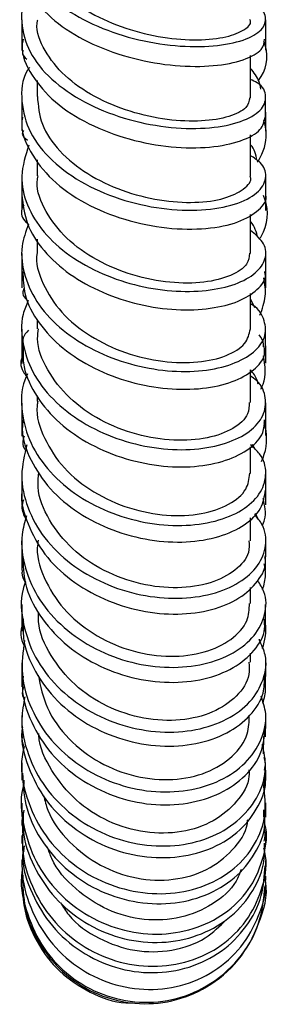
# Model space of a CAD drawing. Units: millimetres. Extents: x 3 to 4997, y 5 to 4995.
# Drawn here: x 3801 to 3818, y 1677 to 1742 of the extents above; entities that cross this region are included whole.
import ezdxf

# ---------------------------------------------------------------- set-up
doc = ezdxf.new("R2010")
doc.units = ezdxf.units.MM

msp = doc.modelspace()

# ---------------------------------------------------------------- linework, layer by layer
at = {"color": 7, "linetype": 'Continuous', "lineweight": 25}
for p, q in [((3801.35, 1741.905), (3801.35, 1740.616)), ((3817.349, 1740.619), (3817.349, 1741.908)), ((3801.35, 1741.181), (3801.35, 1739.9)), ((3817.349, 1739.915), (3817.349, 1741.196)), ((3802.35, 1737.909), (3802.35, 1736.864)), ((3801.356, 1736.761), (3801.356, 1735.502)), ((3817.344, 1735.508), (3817.344, 1736.767)), ((3801.353, 1735.874), (3801.353, 1734.627)), ((3817.347, 1734.595), (3817.347, 1735.842)), ((3802.35, 1732.712), (3802.35, 1731.657)), ((3801.352, 1731.616), (3801.352, 1730.388)), ((3817.347, 1730.417), (3817.347, 1731.645)), ((3801.351, 1730.623), (3801.351, 1729.412)), ((3817.349, 1729.387), (3817.349, 1730.598)), ((3816.35, 1726.561), (3816.35, 1729.116)), ((3802.35, 1727.499), (3802.35, 1726.666)), ((3801.35, 1726.556), (3801.35, 1725.363)), ((3817.349, 1725.366), (3817.349, 1726.56)), ((3801.35, 1725.473), (3801.35, 1724.299)), ((3817.35, 1724.299), (3817.35, 1725.473)), ((3816.35, 1721.597), (3816.35, 1723.925)), ((3816.63, 1722.975), (3816.35, 1723.578)), ((3802.35, 1722.186), (3802.35, 1721.616)), ((3801.355, 1721.584), (3801.355, 1720.427)), ((3817.344, 1720.42), (3817.344, 1721.577)), ((3801.35, 1720.465), (3801.35, 1719.332)), ((3817.349, 1719.358), (3817.349, 1720.491)), ((3816.35, 1716.773), (3816.35, 1718.91)), ((3802.35, 1717.212), (3802.35, 1716.861)), ((3801.354, 1716.725), (3801.354, 1715.609)), ((3817.345, 1715.634), (3817.345, 1716.75)), ((3817.348, 1714.592), (3817.348, 1715.68)), ((3801.352, 1715.643), (3801.352, 1714.555)), ((3816.672, 1713.661), (3816.486, 1714.011)), ((3801.35, 1712.085), (3801.35, 1711.015)), ((3817.35, 1711.018), (3817.35, 1712.088)), ((3801.354, 1711.046), (3801.354, 1710.951)), ((3801.354, 1710.913), (3801.354, 1710.007)), ((3817.346, 1710.038), (3817.346, 1711.078)), ((3816.35, 1707.687), (3816.35, 1709.202)), ((3816.847, 1709.102), (3816.673, 1709.485)), ((3801.353, 1707.679), (3801.353, 1706.661)), ((3817.346, 1706.631), (3817.346, 1707.649)), ((3801.355, 1706.71), (3801.355, 1705.726)), ((3817.344, 1705.738), (3817.344, 1706.722)), ((3816.35, 1703.569), (3816.35, 1704.619)), ((3801.355, 1703.501), (3801.355, 1702.542)), ((3817.344, 1702.551), (3817.344, 1703.51)), ((3801.357, 1702.663), (3801.357, 1701.74)), ((3817.343, 1701.743), (3817.343, 1702.666)), ((3816.983, 1701.019), (3816.947, 1701.234)), ((3816.35, 1699.702), (3816.35, 1700.3)), ((3801.351, 1699.663), (3801.351, 1698.772)), ((3817.348, 1698.778), (3817.348, 1699.669)), ((3801.357, 1698.947), (3801.357, 1698.094)), ((3817.342, 1698.086), (3817.342, 1698.939)), ((3801.351, 1696.208), (3801.351, 1695.396)), ((3817.348, 1695.356), (3817.348, 1696.168)), ((3801.356, 1695.196), (3801.356, 1694.824)), ((3817.343, 1694.805), (3817.343, 1695.578)), ((3817.193, 1693.686), (3817.231, 1694.822)), ((3801.355, 1693.112), (3801.355, 1692.392)), ((3817.344, 1692.378), (3817.344, 1693.098)), ((3801.355, 1692.652), (3801.355, 1691.971)), ((3817.345, 1691.937), (3817.345, 1692.619)), ((3801.472, 1691.973), (3801.473, 1691.732)), ((3817.222, 1691.46), (3817.324, 1692.371)), ((3801.353, 1690.449), (3801.353, 1689.837)), ((3817.347, 1689.868), (3817.347, 1690.481)), ((3801.353, 1690.143), (3801.353, 1689.566)), ((3817.233, 1689.539), (3817.215, 1690.019)), ((3817.347, 1689.529), (3817.347, 1690.106)), ((3801.35, 1688.32), (3801.35, 1687.833)), ((3817.349, 1687.826), (3817.349, 1688.313)), ((3801.35, 1686.59), (3801.35, 1686.271)), ((3801.354, 1686.709), (3801.354, 1686.365)), ((3817.345, 1686.342), (3817.345, 1686.685)), ((3817.35, 1686.23), (3817.35, 1686.548)), ((3801.35, 1685.647), (3801.35, 1685.483)), ((3801.355, 1685.632), (3801.355, 1685.451)), ((3817.345, 1685.488), (3817.345, 1685.668)), ((3817.349, 1685.387), (3817.349, 1685.551))]:
    msp.add_line(p, q, dxfattribs=at)
for points, knots in [([(3801.981, 1748.979), (3801.834, 1748.768), (3801.284, 1747.981), (3801.272, 1746.455), (3801.997, 1744.596), (3803.645, 1742.909), (3805.951, 1741.545), (3808.662, 1740.6), (3811.452, 1740.128), (3813.997, 1740.123), (3815.989, 1740.525), (3817.215, 1741.231), (3817.445, 1742.07), (3817.1, 1742.733), (3816.46, 1742.982), (3816.35, 1743.025)], [0, 0, 0, 0, 0.031639, 0.117945, 0.204336, 0.290803, 0.377318, 0.463845, 0.550354, 0.636823, 0.723236, 0.809574, 0.895831, 0.98202, 1, 1, 1, 1]), ([(3802.374, 1747.14), (3802.424, 1746.593), (3802.526, 1745.464), (3803.713, 1743.852), (3805.534, 1742.449), (3807.835, 1741.391), (3810.316, 1740.744), (3812.676, 1740.524), (3814.657, 1740.695), (3815.912, 1741.169), (3816.459, 1741.64), (3816.319, 1741.889), (3816.304, 1741.917)], [0, 0, 0, 0, 0.103537, 0.213771, 0.32415, 0.434634, 0.545159, 0.655656, 0.766067, 0.876358, 0.986527, 1, 1, 1, 1]), ([(3801.452, 1745.734), (3801.423, 1745.54), (3801.299, 1744.723), (3802.049, 1743.279), (3803.631, 1741.599), (3805.956, 1740.237), (3808.662, 1739.296), (3811.453, 1738.826), (3814.002, 1738.824), (3815.974, 1739.231), (3817.183, 1739.887), (3817.245, 1740.397), (3817.272, 1740.624)], [0, 0, 0, 0, 0.034097, 0.143594, 0.253223, 0.362972, 0.472812, 0.58271, 0.692637, 0.80256, 0.912434, 1, 1, 1, 1]), ([(3801.921, 1743.871), (3801.825, 1743.735), (3801.308, 1743.001), (3801.256, 1741.489), (3801.873, 1739.533), (3803.443, 1737.742), (3805.691, 1736.286), (3808.376, 1735.269), (3811.173, 1734.754), (3813.758, 1734.738), (3815.81, 1735.169), (3817.136, 1735.927), (3817.456, 1736.849), (3817.164, 1737.608), (3816.501, 1737.914), (3816.35, 1737.984)], [0, 0, 0, 0, 0.019746, 0.106431, 0.193205, 0.280059, 0.366966, 0.453892, 0.540803, 0.627671, 0.714477, 0.801188, 0.887838, 0.974414, 1, 1, 1, 1]), ([(3816.305, 1736.784), (3816.263, 1736.561), (3816.175, 1736.085), (3815.02, 1735.506), (3813.212, 1735.195), (3810.917, 1735.282), (3808.436, 1735.82), (3806.068, 1736.806), (3804.074, 1738.187), (3802.803, 1739.855), (3802.244, 1741.16), (3802.381, 1741.835), (3802.396, 1741.908)], [0, 0, 0, 0, 0.097667, 0.208486, 0.31941, 0.430431, 0.541555, 0.652754, 0.76399, 0.875214, 0.986368, 1, 1, 1, 1]), ([(3801.429, 1740.623), (3801.404, 1740.487), (3801.262, 1739.699), (3801.936, 1738.242), (3803.427, 1736.461), (3805.697, 1735.006), (3808.376, 1733.994), (3811.173, 1733.481), (3813.762, 1733.469), (3815.799, 1733.905), (3817.132, 1734.635), (3817.247, 1735.23), (3817.302, 1735.511)], [0, 0, 0, 0, 0.022855, 0.132346, 0.241972, 0.351721, 0.461565, 0.571472, 0.681402, 0.791321, 0.90117, 1, 1, 1, 1]), ([(3816.877, 1737.906), (3816.877, 1737.906), (3817.403, 1738.595), (3817.572, 1739.545), (3817.27, 1740.387), (3817.23, 1740.499)], [0, 0, 0, 0, 0.000435, 0.867808, 1, 1, 1, 1]), ([(3801.427, 1739.9), (3801.399, 1739.817), (3801.332, 1739.615), (3801.546, 1739.434), (3801.673, 1739.327)], [0, 0, 0, 0, 0.408994, 1, 1, 1, 1]), ([(3816.35, 1736.781), (3816.35, 1737.642), (3816.35, 1738.554), (3816.35, 1739.507), (3816.35, 1739.561)], [0, 0, 0, 0, 0.944047, 1, 1, 1, 1]), ([(3801.86, 1738.778), (3801.816, 1738.716), (3801.332, 1738.035), (3801.262, 1736.538), (3801.753, 1734.49), (3803.258, 1732.601), (3805.434, 1731.045), (3808.092, 1729.96), (3810.892, 1729.388), (3813.508, 1729.363), (3815.64, 1729.805), (3817.029, 1730.619), (3817.468, 1731.589), (3817.207, 1732.437), (3816.579, 1732.834), (3816.35, 1732.979)], [0, 0, 0, 0, 0.008763, 0.095612, 0.182541, 0.269552, 0.356618, 0.443701, 0.530793, 0.617822, 0.704826, 0.79171, 0.87856, 0.955731, 1, 1, 1, 1]), ([(3817.032, 1737.357), (3817.001, 1737.526), (3816.915, 1738.006), (3816.572, 1738.432), (3816.35, 1738.71)], [0, 0, 0, 0, 0.350834, 1, 1, 1, 1]), ([(3802.368, 1736.865), (3802.423, 1736.254), (3802.537, 1735.005), (3803.752, 1733.241), (3805.596, 1731.736), (3807.914, 1730.629), (3810.404, 1729.993), (3812.761, 1729.841), (3814.728, 1730.13), (3815.949, 1730.754), (3816.474, 1731.33), (3816.331, 1731.624), (3816.322, 1731.643)], [0, 0, 0, 0, 0.106011, 0.216697, 0.327526, 0.438426, 0.549351, 0.660225, 0.771016, 0.881704, 0.992302, 1, 1, 1, 1]), ([(3801.4, 1735.513), (3801.385, 1735.44), (3801.234, 1734.69), (3801.828, 1733.226), (3803.238, 1731.35), (3805.44, 1729.795), (3808.091, 1728.714), (3810.895, 1728.146), (3813.504, 1728.125), (3815.659, 1728.571), (3816.958, 1729.384), (3817.487, 1730.074), (3817.345, 1730.414), (3817.343, 1730.417)], [0, 0, 0, 0, 0.011704, 0.121093, 0.230618, 0.340264, 0.450001, 0.559829, 0.669657, 0.77952, 0.889286, 0.999036, 1, 1, 1, 1]), ([(3816.812, 1732.552), (3816.913, 1732.728), (3817.333, 1733.464), (3817.471, 1734.436), (3817.268, 1735.169), (3817.225, 1735.323)], [0, 0, 0, 0, 0.199798, 0.832208, 1, 1, 1, 1]), ([(3801.454, 1734.624), (3801.415, 1734.548), (3801.301, 1734.326), (3801.553, 1734.128), (3801.718, 1733.999)], [0, 0, 0, 0, 0.342328, 1, 1, 1, 1]), ([(3816.35, 1731.646), (3816.35, 1732.015), (3816.35, 1732.889), (3816.35, 1733.807), (3816.35, 1734.337)], [0, 0, 0, 0, 0.4222124, 1, 1, 1, 1]), ([(3801.809, 1733.669), (3801.593, 1732.995), (3801.176, 1731.698), (3801.614, 1729.718), (3802.71, 1727.925), (3804.428, 1726.364), (3806.615, 1725.16), (3809.05, 1724.356), (3811.515, 1724.01), (3813.778, 1724.098), (3815.631, 1724.572), (3816.888, 1725.353), (3817.447, 1726.308), (3817.298, 1727.283), (3816.648, 1727.823), (3816.35, 1728.07)], [0, 0, 0, 0, 0.083793, 0.161084, 0.238477, 0.315891, 0.393343, 0.470809, 0.548235, 0.625662, 0.702995, 0.780291, 0.857506, 0.934649, 1, 1, 1, 1]), ([(3816.759, 1732.686), (3816.699, 1733.049), (3816.639, 1733.415), (3816.352, 1733.705), (3816.35, 1733.707)], [0, 0, 0, 0, 0.9932386, 1, 1, 1, 1]), ([(3816.276, 1726.566), (3816.255, 1726.325), (3816.209, 1725.775), (3815.137, 1725.058), (3813.376, 1724.6), (3811.1, 1724.58), (3808.617, 1725.065), (3806.226, 1726.057), (3804.193, 1727.504), (3802.861, 1729.287), (3802.262, 1730.744), (3802.395, 1731.526), (3802.417, 1731.653)], [0, 0, 0, 0, 0.0865325, 0.1978016, 0.309118, 0.4204874, 0.531917, 0.643439, 0.7550469, 0.866723, 0.9783843, 1, 1, 1, 1]), ([(3801.354, 1730.398), (3801.426, 1729.764), (3801.572, 1728.493), (3802.722, 1726.703), (3804.425, 1725.146), (3806.617, 1723.945), (3809.05, 1723.144), (3811.517, 1722.802), (3813.775, 1722.893), (3815.643, 1723.371), (3816.847, 1724.154), (3817.411, 1724.874), (3817.301, 1725.285), (3817.28, 1725.364)], [0, 0, 0, 0, 0.096916, 0.194463, 0.292072, 0.389781, 0.487566, 0.585367, 0.683229, 0.781029, 0.878823, 0.97654, 1, 1, 1, 1]), ([(3816.939, 1727.494), (3816.976, 1727.554), (3817.486, 1728.371), (3817.59, 1729.424), (3817.234, 1730.28), (3817.203, 1730.355)], [0, 0, 0, 0, 0.0673466, 0.9186188, 1, 1, 1, 1]), ([(3801.48, 1729.759), (3801.431, 1729.663), (3801.231, 1729.277), (3801.37, 1728.807), (3801.74, 1728.521), (3801.79, 1728.482)], [0, 0, 0, 0, 0.22055, 0.894664, 1, 1, 1, 1]), ([(3816.833, 1727.597), (3816.734, 1727.964), (3816.632, 1728.341), (3816.357, 1728.657), (3816.35, 1728.665)], [0, 0, 0, 0, 0.975069, 1, 1, 1, 1]), ([(3801.79, 1728.482), (3801.615, 1728.002), (3801.209, 1726.886), (3801.467, 1725.043), (3802.375, 1723.144), (3803.971, 1721.469), (3806.059, 1720.137), (3808.454, 1719.218), (3810.932, 1718.782), (3813.268, 1718.796), (3815.23, 1719.249), (3816.646, 1720.034), (3817.399, 1721.053), (3817.323, 1722.134), (3816.933, 1722.919), (3816.399, 1723.214), (3816.35, 1723.242)], [0, 0, 0, 0, 0.058556, 0.136317, 0.214162, 0.292026, 0.369964, 0.447878, 0.525796, 0.603677, 0.681486, 0.759259, 0.836917, 0.914534, 0.992068, 1, 1, 1, 1]), ([(3802.364, 1726.665), (3802.359, 1726.643), (3802.202, 1725.95), (3802.687, 1724.533), (3803.848, 1722.642), (3805.78, 1721.072), (3808.121, 1719.964), (3810.617, 1719.387), (3812.96, 1719.349), (3814.846, 1719.792), (3816.12, 1720.595), (3816.269, 1721.265), (3816.343, 1721.598)], [0, 0, 0, 0, 0.003579, 0.114442, 0.225486, 0.336585, 0.447658, 0.558626, 0.669484, 0.780264, 0.890997, 1, 1, 1, 1]), ([(3801.418, 1725.381), (3801.434, 1724.875), (3801.473, 1723.708), (3802.395, 1721.956), (3803.966, 1720.285), (3806.061, 1718.956), (3808.454, 1718.041), (3810.934, 1717.609), (3813.268, 1717.627), (3815.237, 1718.083), (3816.624, 1718.874), (3817.333, 1719.712), (3817.272, 1720.248), (3817.252, 1720.422)], [0, 0, 0, 0, 0.074704, 0.172132, 0.269616, 0.367242, 0.464898, 0.562624, 0.66037, 0.758085, 0.855802, 0.953405, 1, 1, 1, 1]), ([(3816.971, 1722.511), (3817.125, 1722.922), (3817.429, 1723.729), (3817.294, 1724.552), (3817.227, 1724.956)], [0, 0, 0, 0, 0.509001, 1, 1, 1, 1]), ([(3801.496, 1724.298), (3801.436, 1724.127), (3801.328, 1723.817), (3801.631, 1723.555), (3801.766, 1723.438)], [0, 0, 0, 0, 0.553776, 1, 1, 1, 1]), ([(3801.773, 1723.459), (3801.646, 1723.16), (3801.242, 1722.214), (3801.361, 1720.503), (3802.081, 1718.509), (3803.543, 1716.721), (3805.517, 1715.257), (3807.864, 1714.228), (3810.343, 1713.681), (3812.734, 1713.623), (3814.8, 1714.039), (3816.371, 1714.823), (3817.278, 1715.89), (3817.416, 1717.063), (3817.07, 1717.995), (3816.486, 1718.404), (3816.35, 1718.499)], [0, 0, 0, 0, 0.036152, 0.114463, 0.19282, 0.271242, 0.349713, 0.42817, 0.506657, 0.585071, 0.66345, 0.74175, 0.819958, 0.898111, 0.976149, 1, 1, 1, 1]), ([(3801.777, 1721.523), (3801.636, 1721.353), (3801.355, 1721.016), (3801.41, 1720.655), (3801.437, 1720.476)], [0, 0, 0, 0, 0.502971, 1, 1, 1, 1]), ([(3816.259, 1716.777), (3816.26, 1716.518), (3816.262, 1715.886), (3815.286, 1715.011), (3813.593, 1714.369), (3811.353, 1714.203), (3808.877, 1714.59), (3806.461, 1715.543), (3804.378, 1717.01), (3802.961, 1718.87), (3802.294, 1720.485), (3802.413, 1721.4), (3802.441, 1721.611)], [0, 0, 0, 0, 0.07714, 0.188032, 0.299022, 0.410073, 0.521152, 0.632292, 0.743536, 0.854904, 0.966383, 1, 1, 1, 1]), ([(3817.209, 1720.419), (3817.212, 1720.476), (3817.228, 1720.753), (3817.059, 1721.004), (3816.926, 1721.202)], [0, 0, 0, 0, 0.209114, 1, 1, 1, 1]), ([(3801.447, 1720.441), (3801.431, 1720.081), (3801.384, 1719.042), (3802.111, 1717.356), (3803.535, 1715.574), (3805.52, 1714.113), (3807.864, 1713.089), (3810.344, 1712.546), (3812.734, 1712.492), (3814.804, 1712.912), (3816.358, 1713.702), (3817.243, 1714.67), (3817.263, 1715.352), (3817.272, 1715.639)], [0, 0, 0, 0, 0.051491, 0.14875, 0.246119, 0.343597, 0.441119, 0.538745, 0.63635, 0.733977, 0.831557, 0.929061, 1, 1, 1, 1]), ([(3801.452, 1719.898), (3801.447, 1719.891), (3801.218, 1719.544), (3801.256, 1719.02), (3801.578, 1718.589), (3801.657, 1718.482)], [0, 0, 0, 0, 0.015023, 0.75539, 1, 1, 1, 1]), ([(3817.025, 1717.644), (3817.081, 1717.751), (3817.438, 1718.442), (3817.31, 1719.191), (3817.202, 1719.824)], [0, 0, 0, 0, 0.155301, 1, 1, 1, 1]), ([(3816.855, 1717.977), (3816.836, 1718.061), (3816.759, 1718.398), (3816.526, 1718.69), (3816.35, 1718.91)], [0, 0, 0, 0, 0.247409, 1, 1, 1, 1]), ([(3801.73, 1718.643), (3801.666, 1718.51), (3801.288, 1717.724), (3801.293, 1716.136), (3801.834, 1714.06), (3803.141, 1712.156), (3805, 1710.566), (3807.281, 1709.419), (3809.747, 1708.753), (3812.178, 1708.622), (3814.346, 1708.981), (3816.05, 1709.764), (3817.122, 1710.868), (3817.46, 1712.128), (3817.184, 1713.238), (3816.565, 1713.791), (3816.35, 1713.983)], [0, 0, 0, 0, 0.015942, 0.094439, 0.172974, 0.251612, 0.330264, 0.408948, 0.48763, 0.566256, 0.644861, 0.723349, 0.801778, 0.880102, 0.958334, 1, 1, 1, 1]), ([(3802.402, 1716.856), (3802.383, 1716.757), (3802.23, 1715.942), (3802.769, 1714.374), (3804.025, 1712.405), (3806.013, 1710.815), (3808.386, 1709.748), (3810.88, 1709.271), (3813.19, 1709.386), (3815.011, 1710.02), (3816.175, 1710.997), (3816.263, 1711.759), (3816.304, 1712.116)], [0, 0, 0, 0, 0.015353, 0.12638, 0.237521, 0.348657, 0.459699, 0.57062, 0.68144, 0.792175, 0.902848, 1, 1, 1, 1]), ([(3801.429, 1715.621), (3801.406, 1715.426), (3801.304, 1714.535), (3801.88, 1712.946), (3803.129, 1711.051), (3805.004, 1709.464), (3807.281, 1708.322), (3809.749, 1707.66), (3812.179, 1707.534), (3814.349, 1707.897), (3816.041, 1708.686), (3817.14, 1709.777), (3817.271, 1710.611), (3817.335, 1711.019)], [0, 0, 0, 0, 0.027245, 0.124622, 0.222153, 0.319747, 0.417442, 0.515205, 0.612975, 0.710788, 0.808516, 0.906216, 1, 1, 1, 1]), ([(3817.078, 1712.897), (3817.11, 1712.973), (3817.416, 1713.694), (3817.487, 1714.593), (3817.271, 1715.346), (3817.244, 1715.442)], [0, 0, 0, 0, 0.092873, 0.884923, 1, 1, 1, 1]), ([(3801.502, 1714.561), (3801.417, 1714.255), (3801.324, 1713.919), (3801.591, 1713.646), (3801.616, 1713.621)], [0, 0, 0, 0, 0.907537, 1, 1, 1, 1]), ([(3801.676, 1713.991), (3801.519, 1713.33), (3801.192, 1711.959), (3801.653, 1709.832), (3802.761, 1707.82), (3804.512, 1706.11), (3806.707, 1704.83), (3809.15, 1704.048), (3811.609, 1703.829), (3813.866, 1704.122), (3815.686, 1704.899), (3816.934, 1706.029), (3817.439, 1707.369), (3817.326, 1708.573), (3816.792, 1709.203), (3816.608, 1709.419)], [0, 0, 0, 0, 0.074857, 0.155146, 0.235523, 0.315918, 0.396381, 0.476806, 0.557218, 0.637568, 0.717819, 0.798007, 0.878049, 0.958029, 1, 1, 1, 1]), ([(3816.35, 1712.112), (3816.35, 1712.497), (3816.35, 1713.053), (3816.35, 1713.663), (3816.35, 1713.851)], [0, 0, 0, 0, 0.69173, 1, 1, 1, 1]), ([(3816.246, 1707.688), (3816.261, 1707.429), (3816.301, 1706.727), (3815.418, 1705.697), (3813.801, 1704.845), (3811.605, 1704.502), (3809.144, 1704.759), (3806.707, 1705.642), (3804.576, 1707.099), (3803.077, 1709.008), (3802.331, 1710.774), (3802.427, 1711.826), (3802.455, 1712.134)], [0, 0, 0, 0, 0.064803, 0.175361, 0.286146, 0.397112, 0.508242, 0.619484, 0.730827, 0.84226, 0.953761, 1, 1, 1, 1]), ([(3801.367, 1711.032), (3801.361, 1710.998), (3801.234, 1710.254), (3801.697, 1708.764), (3802.749, 1706.76), (3804.516, 1705.054), (3806.708, 1703.779), (3809.151, 1703.002), (3811.611, 1702.788), (3813.863, 1703.087), (3815.699, 1703.87), (3816.887, 1705.002), (3817.419, 1705.993), (3817.307, 1706.541), (3817.289, 1706.629)], [0, 0, 0, 0, 0.0046374, 0.1020243, 0.1995392, 0.2971216, 0.3948494, 0.4926053, 0.5904252, 0.6882479, 0.7860205, 0.8837683, 0.981372, 1, 1, 1, 1]), ([(3801.458, 1710.369), (3801.409, 1710.219), (3801.272, 1709.792), (3801.476, 1709.38), (3801.609, 1709.111)], [0, 0, 0, 0, 0.349866, 1, 1, 1, 1]), ([(3817.121, 1708.658), (3817.179, 1708.795), (3817.425, 1709.378), (3817.286, 1709.993), (3817.18, 1710.464)], [0, 0, 0, 0, 0.234168, 1, 1, 1, 1]), ([(3801.659, 1709.316), (3801.54, 1708.915), (3801.208, 1707.795), (3801.497, 1705.87), (3802.422, 1703.754), (3804.05, 1701.926), (3806.146, 1700.505), (3808.554, 1699.612), (3811.03, 1699.282), (3813.356, 1699.512), (3815.293, 1700.265), (3816.705, 1701.414), (3817.371, 1702.831), (3817.429, 1704.127), (3816.978, 1704.833), (3816.824, 1705.073)], [0, 0, 0, 0, 0.04631, 0.129127, 0.211996, 0.294936, 0.377922, 0.460883, 0.543856, 0.626727, 0.709534, 0.792226, 0.87479, 0.957269, 1, 1, 1, 1]), ([(3802.425, 1707.736), (3802.4, 1707.567), (3802.263, 1706.643), (3802.865, 1704.949), (3804.203, 1702.93), (3806.24, 1701.347), (3808.636, 1700.345), (3811.122, 1699.995), (3813.398, 1700.289), (3815.156, 1701.144), (3816.226, 1702.315), (3816.264, 1703.186), (3816.281, 1703.574)], [0, 0, 0, 0, 0.024908, 0.135757, 0.246682, 0.357654, 0.468612, 0.579527, 0.690333, 0.800978, 0.911394, 1, 1, 1, 1]), ([(3801.409, 1706.682), (3801.433, 1706.077), (3801.487, 1704.731), (3802.442, 1702.744), (3804.046, 1700.923), (3806.149, 1699.507), (3808.554, 1698.62), (3811.032, 1698.296), (3813.354, 1698.532), (3815.303, 1699.291), (3816.672, 1700.445), (3817.341, 1701.608), (3817.274, 1702.331), (3817.253, 1702.552)], [0, 0, 0, 0, 0.0794173, 0.176674, 0.2740572, 0.3715566, 0.4691069, 0.5667571, 0.6643731, 0.761994, 0.8595411, 0.95698, 1, 1, 1, 1]), ([(3817.147, 1704.492), (3817.238, 1704.807), (3817.4, 1705.364), (3817.299, 1705.925), (3817.255, 1706.168)], [0, 0, 0, 0, 0.566166, 1, 1, 1, 1]), ([(3801.393, 1705.723), (3801.379, 1705.675), (3801.304, 1705.417), (3801.454, 1705.171), (3801.575, 1704.971)], [0, 0, 0, 0, 0.187295, 1, 1, 1, 1]), ([(3801.583, 1704.995), (3801.527, 1704.832), (3801.22, 1703.944), (3801.382, 1702.21), (3802.129, 1700.006), (3803.612, 1698.051), (3805.605, 1696.497), (3807.962, 1695.481), (3810.442, 1695.03), (3812.821, 1695.195), (3814.875, 1695.903), (3816.425, 1697.071), (3817.271, 1698.555), (3817.482, 1700.004), (3817.077, 1700.85), (3816.92, 1701.179)], [0, 0, 0, 0, 0.018923, 0.103232, 0.187594, 0.272073, 0.356564, 0.441081, 0.525577, 0.609989, 0.694346, 0.778542, 0.862641, 0.946595, 1, 1, 1, 1]), ([(3816.244, 1699.702), (3816.265, 1699.431), (3816.328, 1698.638), (3815.508, 1697.428), (3813.948, 1696.35), (3811.792, 1695.813), (3809.349, 1695.927), (3806.904, 1696.724), (3804.735, 1698.158), (3803.191, 1700.102), (3802.406, 1701.807), (3802.445, 1702.784), (3802.453, 1702.983)], [0, 0, 0, 0, 0.0589235, 0.1721126, 0.285528, 0.3992247, 0.5131942, 0.6274151, 0.7418092, 0.8562966, 0.9707788, 1, 1, 1, 1]), ([(3801.449, 1702.389), (3801.431, 1702.345), (3801.22, 1701.825), (3801.243, 1701.234), (3801.499, 1700.781), (3801.501, 1700.778)], [0, 0, 0, 0, 0.083252, 0.994158, 1, 1, 1, 1]), ([(3801.446, 1702.558), (3801.432, 1702.13), (3801.393, 1700.944), (3802.161, 1699.054), (3803.604, 1697.108), (3805.608, 1695.56), (3807.962, 1694.551), (3810.444, 1694.107), (3812.82, 1694.279), (3814.882, 1694.994), (3816.403, 1696.169), (3817.256, 1697.502), (3817.263, 1698.414), (3817.266, 1698.784)], [0, 0, 0, 0, 0.054971, 0.152282, 0.249769, 0.347334, 0.445014, 0.542762, 0.64051, 0.738284, 0.835947, 0.93355, 1, 1, 1, 1]), ([(3817.144, 1700.609), (3817.289, 1701.161), (3817.459, 1701.809), (3817.28, 1702.435), (3817.254, 1702.527)], [0, 0, 0, 0, 0.851645, 1, 1, 1, 1]), ([(3801.522, 1701.132), (3801.427, 1700.394), (3801.232, 1698.882), (3801.9, 1696.608), (3803.193, 1694.533), (3805.09, 1692.852), (3807.376, 1691.695), (3809.848, 1691.129), (3812.269, 1691.21), (3814.427, 1691.864), (3816.104, 1693.044), (3817.134, 1694.579), (3817.494, 1696.143), (3817.178, 1697.098), (3817.05, 1697.483)], [0, 0, 0, 0, 0.081979, 0.16802, 0.254163, 0.34033, 0.426564, 0.51274, 0.598876, 0.684911, 0.770803, 0.856587, 0.942178, 1, 1, 1, 1]), ([(3802.426, 1698.866), (3802.577, 1698.134), (3802.89, 1696.615), (3804.358, 1694.606), (3806.395, 1693.035), (3808.81, 1692.109), (3811.283, 1691.896), (3813.531, 1692.381), (3815.241, 1693.468), (3816.244, 1694.835), (3816.258, 1695.809), (3816.263, 1696.216)], [0, 0, 0, 0, 0.107576, 0.223449, 0.339398, 0.455364, 0.571229, 0.686916, 0.802358, 0.917502, 1, 1, 1, 1]), ([(3801.434, 1698.784), (3801.41, 1698.533), (3801.311, 1697.51), (3801.924, 1695.726), (3803.187, 1693.658), (3805.093, 1691.985), (3807.376, 1690.835), (3809.849, 1690.277), (3812.27, 1690.366), (3814.432, 1691.028), (3816.088, 1692.216), (3817.161, 1693.714), (3817.267, 1694.829), (3817.317, 1695.36)], [0, 0, 0, 0, 0.031655, 0.129036, 0.226569, 0.324197, 0.421989, 0.519816, 0.617707, 0.715585, 0.81339, 0.911136, 1, 1, 1, 1]), ([(3817.155, 1697.015), (3817.254, 1697.342), (3817.411, 1697.859), (3817.291, 1698.376), (3817.247, 1698.565)], [0, 0, 0, 0, 0.632351, 1, 1, 1, 1]), ([(3801.454, 1698.091), (3801.406, 1697.9), (3801.331, 1697.605), (3801.471, 1697.334), (3801.521, 1697.238)], [0, 0, 0, 0, 0.643677, 1, 1, 1, 1]), ([(3801.548, 1697.442), (3801.458, 1696.961), (3801.221, 1695.695), (3801.694, 1693.607), (3802.814, 1691.418), (3804.597, 1689.611), (3806.799, 1688.305), (3809.25, 1687.627), (3811.705, 1687.599), (3813.946, 1688.201), (3815.75, 1689.372), (3816.957, 1690.95), (3817.474, 1692.69), (3817.236, 1693.822), (3817.128, 1694.331)], [0, 0, 0, 0, 0.053755, 0.141256, 0.228827, 0.316484, 0.404184, 0.491846, 0.579495, 0.666999, 0.754394, 0.841623, 0.928674, 1, 1, 1, 1]), ([(3801.385, 1695.411), (3801.374, 1695.335), (3801.248, 1694.476), (3801.723, 1692.803), (3802.807, 1690.623), (3804.6, 1688.824), (3806.8, 1687.527), (3809.251, 1686.859), (3811.707, 1686.84), (3813.945, 1687.452), (3815.759, 1688.632), (3816.927, 1690.22), (3817.425, 1691.556), (3817.311, 1692.278), (3817.295, 1692.375)], [0, 0, 0, 0, 0.0094269, 0.1066026, 0.2038904, 0.3013411, 0.398932, 0.496593, 0.5943578, 0.6920778, 0.7897822, 0.887379, 0.9848276, 1, 1, 1, 1]), ([(3816.248, 1692.645), (3816.254, 1692.508), (3816.288, 1691.764), (3815.518, 1690.511), (3814.004, 1689.198), (3811.863, 1688.469), (3809.434, 1688.442), (3806.994, 1689.16), (3804.809, 1690.57), (3803.265, 1692.55), (3802.47, 1694.141), (3802.468, 1694.99), (3802.468, 1695.03)], [0, 0, 0, 0, 0.027197, 0.146997, 0.267118, 0.387612, 0.508446, 0.629581, 0.750938, 0.872419, 0.993946, 1, 1, 1, 1]), ([(3801.387, 1694.821), (3801.375, 1694.774), (3801.319, 1694.548), (3801.42, 1694.329), (3801.501, 1694.155)], [0, 0, 0, 0, 0.20624, 1, 1, 1, 1]), ([(3801.501, 1694.155), (3801.449, 1693.935), (3801.211, 1692.925), (3801.527, 1691.042), (3802.478, 1688.756), (3804.125, 1686.814), (3806.238, 1685.369), (3808.653, 1684.567), (3811.129, 1684.419), (3813.436, 1684.965), (3815.369, 1686.103), (3816.728, 1687.72), (3817.438, 1689.645), (3817.289, 1690.977), (3817.215, 1691.638)], [0, 0, 0, 0, 0.024762, 0.113549, 0.202419, 0.291427, 0.380448, 0.469489, 0.558481, 0.647349, 0.736113, 0.824656, 0.913052, 1, 1, 1, 1]), ([(3817.276, 1692.625), (3817.309, 1692.785), (3817.368, 1693.068), (3817.283, 1693.342), (3817.246, 1693.461)], [0, 0, 0, 0, 0.565556, 1, 1, 1, 1]), ([(3801.402, 1692.415), (3801.432, 1691.725), (3801.498, 1690.223), (3802.5, 1688.052), (3804.12, 1686.122), (3806.241, 1684.687), (3808.654, 1683.896), (3811.131, 1683.759), (3813.436, 1684.316), (3815.375, 1685.464), (3816.709, 1687.094), (3817.354, 1688.649), (3817.278, 1689.595), (3817.256, 1689.868)], [0, 0, 0, 0, 0.082676, 0.179832, 0.277208, 0.374694, 0.472323, 0.57003, 0.667736, 0.765448, 0.863015, 0.960484, 1, 1, 1, 1]), ([(3801.479, 1691.679), (3801.457, 1691.604), (3801.204, 1690.738), (3801.403, 1688.954), (3802.18, 1686.586), (3803.677, 1684.512), (3805.698, 1682.943), (3808.059, 1681.996), (3810.541, 1681.737), (3812.909, 1682.203), (3814.95, 1683.295), (3816.475, 1684.941), (3817.263, 1686.924), (3817.509, 1688.415), (3817.287, 1689.122), (3817.281, 1689.141)], [0, 0, 0, 0, 0.008583, 0.098427, 0.188422, 0.278544, 0.368703, 0.458925, 0.549063, 0.639124, 0.72903, 0.818732, 0.908269, 0.997558, 1, 1, 1, 1]), ([(3802.789, 1690.944), (3802.866, 1690.621), (3803.133, 1689.492), (3804.42, 1687.84), (3806.437, 1686.271), (3808.856, 1685.413), (3811.316, 1685.326), (3813.564, 1685.992), (3815.22, 1687.315), (3816.111, 1688.551), (3816.159, 1689.287), (3816.164, 1689.371)], [0, 0, 0, 0, 0.053288, 0.18627, 0.319393, 0.452517, 0.585559, 0.718376, 0.850832, 0.982864, 1, 1, 1, 1]), ([(3801.488, 1689.984), (3801.388, 1689.623), (3801.282, 1689.241), (3801.403, 1688.886), (3801.41, 1688.866)], [0, 0, 0, 0, 0.943361, 1, 1, 1, 1]), ([(3801.443, 1689.855), (3801.432, 1689.361), (3801.404, 1688.044), (3802.213, 1685.989), (3803.669, 1683.929), (3805.702, 1682.371), (3808.06, 1681.438), (3810.544, 1681.191), (3812.908, 1681.67), (3814.96, 1682.775), (3816.442, 1684.432), (3817.276, 1686.194), (3817.265, 1687.372), (3817.261, 1687.831)], [0, 0, 0, 0, 0.0582975, 0.1555726, 0.253048, 0.3506668, 0.4484852, 0.5463575, 0.644299, 0.7422111, 0.8400196, 0.937729, 1, 1, 1, 1]), ([(3801.467, 1688.995), (3801.419, 1688.468), (3801.292, 1687.106), (3801.948, 1684.943), (3803.254, 1682.763), (3805.179, 1681.072), (3807.47, 1679.979), (3809.946, 1679.615), (3812.364, 1679.975), (3814.502, 1681.02), (3816.161, 1682.66), (3817.148, 1684.696), (3817.486, 1686.406), (3817.271, 1687.321), (3817.229, 1687.497)], [0, 0, 0, 0, 0.058218, 0.150268, 0.242419, 0.33468, 0.426984, 0.519231, 0.611427, 0.703419, 0.795241, 0.886829, 0.978179, 1, 1, 1, 1]), ([(3801.466, 1689.041), (3801.435, 1688.963), (3801.356, 1688.769), (3801.397, 1688.568), (3801.421, 1688.448)], [0, 0, 0, 0, 0.404001, 1, 1, 1, 1]), ([(3817.248, 1687.95), (3817.296, 1688.198), (3817.348, 1688.466), (3817.268, 1688.718), (3817.262, 1688.736)], [0, 0, 0, 0, 0.926494, 1, 1, 1, 1]), ([(3801.421, 1688.448), (3801.41, 1688.416), (3801.286, 1688.046), (3801.386, 1687.661), (3801.478, 1687.309)], [0, 0, 0, 0, 0.084861, 1, 1, 1, 1]), ([(3801.5, 1687.639), (3801.436, 1687.225), (3801.243, 1685.979), (3801.723, 1683.877), (3802.879, 1681.619), (3804.677, 1679.807), (3806.894, 1678.59), (3809.348, 1678.109), (3811.803, 1678.354), (3814.02, 1679.345), (3815.824, 1680.946), (3816.955, 1683.015), (3817.436, 1684.69), (3817.316, 1685.577), (3817.301, 1685.681)], [0, 0, 0, 0, 0.046879, 0.14092, 0.23509, 0.329431, 0.423791, 0.518159, 0.612441, 0.70654, 0.800471, 0.894107, 0.987533, 1, 1, 1, 1]), ([(3801.418, 1687.349), (3801.41, 1687.21), (3801.35, 1686.243), (3801.973, 1684.474), (3803.249, 1682.306), (3805.182, 1680.629), (3807.472, 1679.55), (3809.949, 1679.2), (3812.364, 1679.575), (3814.509, 1680.636), (3816.14, 1682.289), (3817.185, 1684.258), (3817.266, 1685.682), (3817.304, 1686.347)], [0, 0, 0, 0, 0.0165749, 0.1156528, 0.2149026, 0.3143801, 0.4140441, 0.5138123, 0.6136961, 0.7135226, 0.813306, 0.9129377, 1, 1, 1, 1]), ([(3815.73, 1686.086), (3815.632, 1685.828), (3815.285, 1684.919), (3813.904, 1683.746), (3811.813, 1682.829), (3809.381, 1682.688), (3806.939, 1683.336), (3804.831, 1684.753), (3803.457, 1686.266), (3803.119, 1687.327), (3803.035, 1687.589)], [0, 0, 0, 0, 0.058201, 0.205812, 0.353942, 0.502659, 0.651842, 0.801359, 0.951045, 1, 1, 1, 1]), ([(3801.37, 1686.002), (3801.367, 1685.985), (3801.208, 1685.148), (3801.569, 1683.424), (3802.533, 1681.121), (3804.198, 1679.206), (3806.333, 1677.894), (3808.751, 1677.285), (3811.226, 1677.428), (3813.616, 1678.374), (3815.653, 1680.09), (3817.04, 1682.438), (3817.22, 1684.187), (3817.306, 1685.019)], [0, 0, 0, 0, 0.0019972, 0.0990599, 0.1963369, 0.2937787, 0.3912765, 0.488835, 0.5862677, 0.6835564, 0.7926291, 0.9013455, 1, 1, 1, 1]), ([(3801.395, 1685.866), (3801.379, 1685.803), (3801.31, 1685.533), (3801.387, 1685.261), (3801.447, 1685.054)], [0, 0, 0, 0, 0.236767, 1, 1, 1, 1]), ([(3801.418, 1685.743), (3801.405, 1685.042), (3801.376, 1683.514), (3802.255, 1681.305), (3803.741, 1679.32), (3805.792, 1677.978), (3807.503, 1677.312), (3808.464, 1677.346), (3808.608, 1677.351)], [0, 0, 0, 0, 0.168566, 0.367304, 0.566344, 0.765544, 0.964896, 1, 1, 1, 1]), ([(3801.394, 1685.475), (3801.432, 1684.741), (3801.513, 1683.172), (3802.56, 1680.969), (3804.192, 1679.074), (3806.338, 1677.778), (3808.753, 1677.188), (3811.23, 1677.349), (3813.61, 1678.313), (3815.688, 1680.05), (3816.959, 1682.484), (3817.51, 1684.378), (3817.338, 1685.313), (3817.333, 1685.34)], [0, 0, 0, 0, 0.0850024, 0.1817375, 0.2787403, 0.375951, 0.4734052, 0.5709319, 0.6685121, 0.7781117, 0.8875142, 0.9967177, 1, 1, 1, 1]), ([(3803.892, 1683.915), (3804.061, 1683.641), (3804.672, 1682.647), (3806.387, 1681.483), (3808.749, 1680.645), (3811.207, 1680.678), (3813.361, 1681.404), (3814.338, 1682.381), (3814.778, 1682.82)], [0, 0, 0, 0, 0.073428, 0.265962, 0.458627, 0.651138, 0.843262, 1, 1, 1, 1])]:
    msp.add_open_spline(points, degree=3, knots=knots, dxfattribs=at)

doc.saveas('drawing.dxf')
